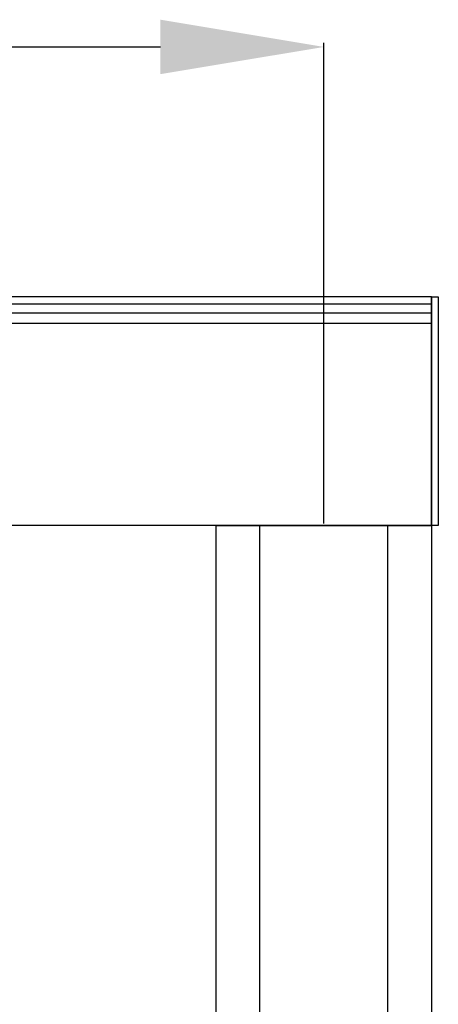
# Model space of a CAD drawing. Units: millimetres. Extents: x -3359 to 33604, y 9694 to 36869.
# Drawn here: x -315 to -187, y 15894 to 16195 of the extents above; entities that cross this region are included whole.
import ezdxf

# ---------------------------------------------------------------- set-up
doc = ezdxf.new("R2010")
doc.units = ezdxf.units.MM
doc.styles.get("Standard").update_dxf_attribs({"font": 'arial.ttf'})
doc.dimstyles.new('ISO-25', dxfattribs={"dimtxt": 2.5, "dimasz": 2.5, "dimexe": 1.25, "dimexo": 0.625, "dimtad": 1, "dimtxsty": 'Standard', "dimcen": 2.5, "dimadec": 0, "dimazin": 0, "dimtfac": 1, "dimtmove": 0, "dimatfit": 3, "dimfxl": 1, "dimarcsym": 0})

# ---------------------------------------------------------------- blocks, each defined once
blk = doc.blocks.new('*D89')
at = {"color": 0, "lineweight": -2, "transparency": 16777216}
for p, q in [((-424.9, -69.38), (-424.9, 77.65)), ((-374.9, 76.4), (2073.15, 76.4)), ((2123.15, -69.38), (2123.15, 77.65))]:
    blk.add_line(p, q, dxfattribs=at)
at = {"color": 0, "transparency": 16777216}
for points in [[(-374.9, 84.74), (-374.9, 68.07), (-424.9, 76.4)], [(2073.15, 84.74), (2073.15, 68.07), (2123.15, 76.4)]]:
    blk.add_solid(points, dxfattribs=at)
at = {"layer": 'Defpoints', "color": 0, "transparency": 16777216}
for p in [(2123.15, 76.4), (-424.9, -70), (2123.15, -70)]:
    blk.add_point(p, dxfattribs=at)
at = {"color": 0, "transparency": 16777216, "insert": (849.12, 102.56), "char_height": 50, "attachment_point": 5}
blk.add_mtext('2548', dxfattribs=at)
blk = doc.blocks.new('*U88')
for p, q in [((2156, 0), (-457.95, 0)), ((2156.05, -70), (2156, 0)), ((2156, -2.26), (-457.95, -2.26)), ((2156, -5.01), (-457.95, -5.01)), ((2156.01, -8.21), (-457.94, -8.21)), ((2156.05, -70), (-457.9, -70)), ((2090.15, -2357.92), (2090.15, -70)), ((2090.15, -70), (2156.15, -70)), ((2103.59, -2357.92), (2103.59, -70)), ((2142.7, -2357.92), (2142.7, -70)), ((2156.15, -2357.92), (2156.15, -70))]:
    blk.add_line(p, q)
blk.add_lwpolyline([(2156.1, -70), (2156.1, 0), (2158.1, 0), (2158.1, -70)], close=True)
dim = blk.add_linear_dim(base=(2123.15, 76.4), p1=(-424.9, -70), p2=(2123.15, -70), dimstyle='ISO-25', override={"dimtxt": 50, "dimasz": 50, "dimdec": 0})
dim.commit()
dim.dimension.update_dxf_attribs({"geometry": '*D89', "text_midpoint": (849.12, 102.56)})

msp = doc.modelspace()

# ---------------------------------------------------------------- block references
msp.add_blockref('*U88', (-2345.59, 16110.58))

doc.saveas('drawing.dxf')
